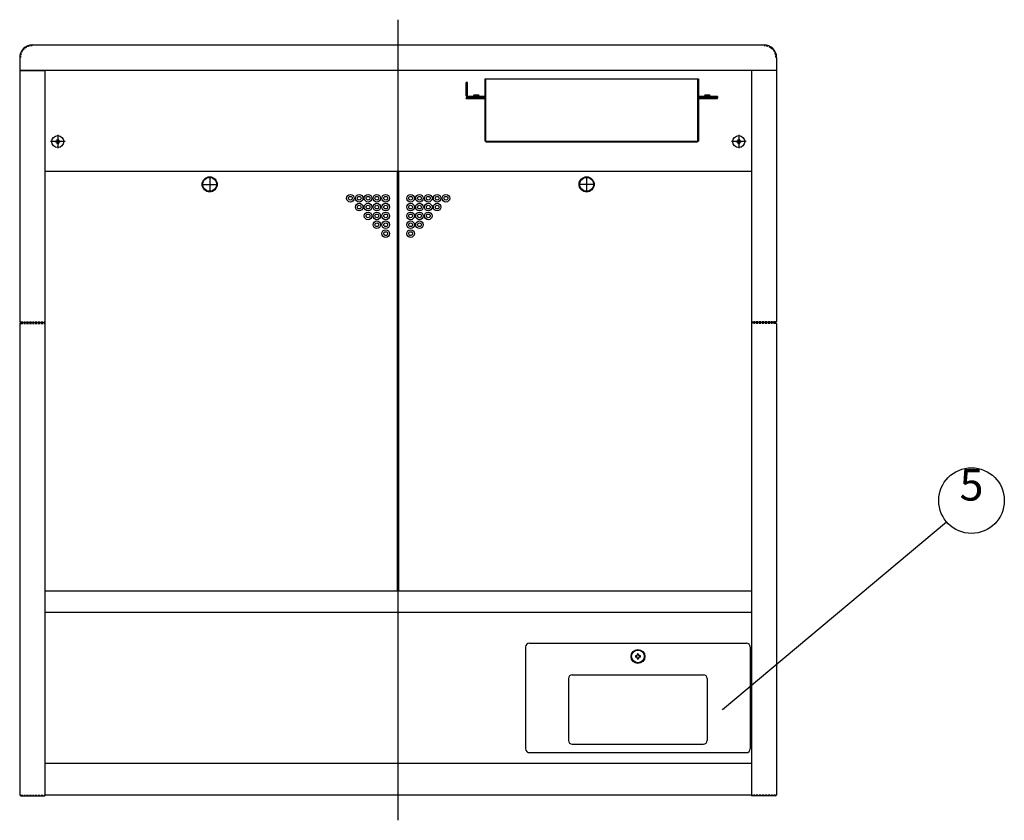
# Model space of a CAD drawing. Extents: x -13007 to 7567, y -5878 to 3127.
# Drawn here: x -4530 to -3749, y -492 to 142 of the extents above; entities that cross this region are included whole.
import ezdxf
from ezdxf.enums import TextEntityAlignment as Align

# ---------------------------------------------------------------- set-up
doc = ezdxf.new("R2010")
doc.units = 0
doc.header["$LTSCALE"] = 1.27
doc.header["$PDMODE"] = 1
doc.header["$PDSIZE"] = -2
doc.linetypes.add('CENTER', pattern=[4.802, 4.8, -0.002])
doc.linetypes.add('HIDDEN', pattern=[1.8, 1.2, -0.6])
doc.layers.get('0').update_dxf_attribs({"linetype": 'CONTINUOUS'})
for name, color, linetype in [('0__', 3, 'HIDDEN'), ('_WAS-60_75_90A_____2D', 7, 'CONTINUOUS'), ('_WAS-60_75_90A_____2D-1', 7, 'CONTINUOUS'), ('OBJECT', 7, 'CONTINUOUS')]:
    doc.layers.add(name, color=color, linetype=linetype)
doc.styles.add('HELVETICA_NEUE', font='HelveticaNeue.ttc')

# ---------------------------------------------------------------- blocks, each defined once
blk = doc.blocks.new('M4-1-T')
at = {"color": 0, "linetype": 'CENTER'}
for p, q in [((5.73, 0), (-5.77, 0)), ((0, 5.32), (0, -5.38))]:
    blk.add_line(p, q, dxfattribs=at)
at = {"color": 0}
for p, q in [((-2, -0.33), (-2, 0.33)), ((-0.33, 2), (0.33, 2)), ((2, 0.33), (2, -0.33)), ((0.33, -2), (-0.33, -2))]:
    blk.add_line(p, q, dxfattribs=at)
blk.add_circle((0, 0), 4.7, dxfattribs=at)
for centre, start, end in [((-2, 2), 270, 0), ((2, 2), 180, 270), ((-2, -2), 0, 90), ((2, -2), 90, 180)]:
    blk.add_arc(centre, 1.67, start, end, dxfattribs=at)
blk = doc.blocks.new('WAS-60_75_90A_____2D')
at = {"color": 0, "flags": 128}
blk.add_lwpolyline([(-1243.384, -1539.865), (-1065.803, -1391.094)], dxfattribs=at)
at = {"color": 7, "linetype": 'CONTINUOUS', "flags": 128}
blk.add_lwpolyline([(-1242.906, -1539.566), (-1243.384, -1539.865), (-1242.992, -1539.459)], close=True, dxfattribs=at)
at = {"color": 0}
blk.add_circle((-1045.873, -1374.397), 26, dxfattribs=at)
at = {"layer": '0__', "color": 0}
for p, q in [((-1799.453, -1232.815), (-1780.353, -1232.815)), ((-1201.253, -1232.79), (-1220.353, -1232.79)), ((-1799.453, -1234.015), (-1780.353, -1234.015)), ((-1201.253, -1233.99), (-1220.353, -1233.99)), ((-1201.253, -1607.79), (-1220.353, -1607.79)), ((-1799.453, -1607.815), (-1780.353, -1607.815))]:
    blk.add_line(p, q, dxfattribs=at)
for centre, radius, start, end in [((-1790.353, -1023.415), 9.4, 90, 180), ((-1210.353, -1023.39), 9.4, 0, 90), ((-1799.453, -1232.515), 0.3, 180, 270), ((-1201.253, -1232.49), 0.3, 270, 0), ((-1799.453, -1234.315), 0.3, 90, 180), ((-1201.253, -1234.29), 0.3, 0, 90), ((-1799.453, -1607.515), 0.3, 180, 270), ((-1201.253, -1607.49), 0.3, 270, 0)]:
    blk.add_arc(centre, radius, start, end, dxfattribs=at)
at = {"layer": 'OBJECT', "color": 0, "linetype": 'CENTER'}
for p, q in [((-1500.352, -1627.665), (-1500.353, -993.415)), ((-1440.353, -1053.29), (-1440.853, -1054.29)), ((-1436.353, -1053.29), (-1440.353, -1053.29)), ((-1435.853, -1054.29), (-1436.353, -1053.29)), ((-1257.354, -1053.29), (-1257.854, -1054.29)), ((-1253.354, -1053.29), (-1257.354, -1053.29)), ((-1252.854, -1054.29), (-1253.354, -1053.29))]:
    blk.add_line(p, q, dxfattribs=at)
at = {"layer": 'OBJECT', "color": 0, "linetype": 'CONTINUOUS'}
for p, q in [((-1790.353, -1013.415), (-1209.647, -1013.415)), ((-1800.353, -1023.415), (-1800.353, -1232.515)), ((-1200.353, -1023.39), (-1200.353, -1232.49)), ((-1800.353, -1033.615), (-1780.353, -1033.615)), ((-1799.753, -1033.415), (-1200.953, -1033.415)), ((-1780.353, -1033.615), (-1780.353, -1233.415)), ((-1200.353, -1033.59), (-1220.353, -1033.59)), ((-1220.353, -1033.59), (-1220.353, -1233.39)), ((-1431.353, -1040.29), (-1262.353, -1040.29)), ((-1431.353, -1089.69), (-1431.353, -1040.29)), ((-1430.753, -1090.29), (-1430.753, -1040.29)), ((-1379.854, -1040.29), (-1360.854, -1040.29)), ((-1262.953, -1040.29), (-1262.953, -1090.29)), ((-1262.353, -1040.29), (-1262.353, -1089.69)), ((-1446.353, -1055.29), (-1431.353, -1055.29)), ((-1446.353, -1055.89), (-1446.353, -1055.29)), ((-1446.353, -1055.89), (-1431.353, -1055.89)), ((-1431.353, -1055.29), (-1431.854, -1055.29)), ((-1262.353, -1055.29), (-1247.353, -1055.29)), ((-1262.353, -1055.89), (-1247.353, -1055.89)), ((-1247.353, -1055.89), (-1247.353, -1055.29)), ((-1431.353, -1089.69), (-1262.353, -1089.69)), ((-1430.753, -1090.29), (-1262.953, -1090.29)), ((-1423.854, -1090.29), (-1424.354, -1090.29)), ((-1418.354, -1090.29), (-1418.854, -1090.29)), ((-1780.353, -1113.365), (-1220.353, -1113.365)), ((-1500.753, -1445.865), (-1500.753, -1113.365)), ((-1499.953, -1445.865), (-1499.953, -1113.365)), ((-1655.753, -1123.865), (-1643.753, -1123.865)), ((-1649.753, -1117.865), (-1649.753, -1129.865)), ((-1344.953, -1123.865), (-1356.953, -1123.865)), ((-1350.953, -1117.865), (-1350.953, -1129.865)), ((-1800.353, -1234.315), (-1800.353, -1607.515)), ((-1799.453, -1233.415), (-1780.353, -1233.415)), ((-1799.453, -1233.415), (-1780.353, -1233.415)), ((-1780.353, -1233.415), (-1780.353, -1608.415)), ((-1201.253, -1233.39), (-1220.353, -1233.39)), ((-1201.253, -1233.39), (-1220.353, -1233.39)), ((-1220.353, -1233.39), (-1220.353, -1608.39)), ((-1200.353, -1234.29), (-1200.353, -1607.49)), ((-1780.353, -1445.865), (-1220.353, -1445.865)), ((-1780.353, -1462.865), (-1220.353, -1462.865)), ((-1780.353, -1462.865), (-1220.353, -1462.865)), ((-1220.353, -1582.665), (-1780.353, -1582.665)), ((-1220.353, -1607.665), (-1780.353, -1607.665)), ((-1799.453, -1608.415), (-1780.353, -1608.415)), ((-1201.253, -1608.39), (-1220.353, -1608.39))]:
    blk.add_line(p, q, dxfattribs=at)
at = {"layer": 'OBJECT', "color": 0}
for p, q in [((-1445.354, -1043.29), (-1446.353, -1043.29)), ((-1446.353, -1053.79), (-1446.353, -1043.29)), ((-1445.354, -1053.79), (-1445.354, -1043.29)), ((-1431.353, -1054.29), (-1444.854, -1054.29)), ((-1431.353, -1055.29), (-1444.853, -1055.29)), ((-1247.354, -1054.29), (-1262.353, -1054.29)), ((-1247.354, -1055.29), (-1262.353, -1055.29)), ((-1247.354, -1054.29), (-1247.354, -1055.29)), ((-1399.353, -1490.365), (-1399.353, -1571.065)), ((-1396.353, -1487.365), (-1224.353, -1487.365)), ((-1221.353, -1490.365), (-1221.353, -1571.065)), ((-1311.37, -1497.365), (-1312.206, -1497.365)), ((-1311.37, -1498.365), (-1312.206, -1498.365)), ((-1310.77, -1495.928), (-1310.77, -1496.765)), ((-1309.77, -1495.928), (-1309.77, -1496.765)), ((-1308.333, -1497.365), (-1309.17, -1497.365)), ((-1308.333, -1498.365), (-1309.17, -1498.365)), ((-1310.77, -1498.965), (-1310.77, -1499.801)), ((-1309.77, -1498.965), (-1309.77, -1499.801)), ((-1362.353, -1512.365), (-1258.353, -1512.365)), ((-1365.353, -1515.365), (-1365.353, -1564.365)), ((-1255.353, -1515.365), (-1255.353, -1564.365)), ((-1362.353, -1567.365), (-1258.353, -1567.365)), ((-1396.353, -1574.065), (-1392.353, -1574.065)), ((-1392.353, -1574.065), (-1228.353, -1574.065)), ((-1228.353, -1574.065), (-1224.353, -1574.065))]:
    blk.add_line(p, q, dxfattribs=at)
at = {"layer": 'OBJECT', "color": 0, "linetype": 'CONTINUOUS'}
for centre, radius in [((-1649.753, -1123.865), 6), ((-1649.753, -1123.865), 5.5), ((-1350.953, -1123.865), 6), ((-1350.953, -1123.865), 5.5), ((-1538.253, -1134.865), 3), ((-1538.253, -1134.865), 1.5), ((-1531.253, -1134.865), 3), ((-1531.253, -1141.865), 3), ((-1531.253, -1134.865), 1.5), ((-1524.253, -1134.865), 3), ((-1524.253, -1141.865), 3), ((-1524.253, -1134.865), 1.5), ((-1517.253, -1134.865), 3), ((-1517.253, -1141.865), 3), ((-1517.253, -1134.865), 1.5), ((-1510.253, -1134.865), 3), ((-1510.253, -1141.865), 3), ((-1510.253, -1134.865), 1.5), ((-1490.453, -1134.865), 3), ((-1490.453, -1141.865), 3), ((-1490.453, -1134.865), 1.5), ((-1483.453, -1134.865), 3), ((-1483.453, -1141.865), 3), ((-1483.453, -1134.865), 1.5), ((-1476.453, -1134.865), 3), ((-1476.453, -1141.865), 3), ((-1476.453, -1134.865), 1.5), ((-1469.453, -1134.865), 3), ((-1469.453, -1141.865), 3), ((-1469.453, -1134.865), 1.5), ((-1462.453, -1134.865), 3), ((-1462.453, -1134.865), 1.5), ((-1531.253, -1141.865), 1.5), ((-1524.253, -1148.865), 3), ((-1524.253, -1141.865), 1.5), ((-1517.253, -1148.865), 3), ((-1517.253, -1141.865), 1.5), ((-1510.253, -1148.865), 3), ((-1510.253, -1141.865), 1.5), ((-1490.453, -1148.865), 3), ((-1490.453, -1141.865), 1.5), ((-1483.453, -1148.865), 3), ((-1483.453, -1141.865), 1.5), ((-1476.453, -1148.865), 3), ((-1476.453, -1141.865), 1.5), ((-1469.453, -1141.865), 1.5), ((-1524.253, -1148.865), 1.5), ((-1517.253, -1155.865), 3), ((-1517.253, -1148.865), 1.5), ((-1517.253, -1155.865), 1.5), ((-1510.253, -1155.865), 3), ((-1510.253, -1148.865), 1.5), ((-1510.253, -1155.865), 1.5), ((-1490.453, -1155.865), 3), ((-1490.453, -1148.865), 1.5), ((-1490.453, -1155.865), 1.5), ((-1483.453, -1155.865), 3), ((-1483.453, -1148.865), 1.5), ((-1483.453, -1155.865), 1.5), ((-1476.453, -1148.865), 1.5), ((-1510.253, -1162.865), 3), ((-1510.253, -1162.865), 1.5), ((-1490.453, -1162.865), 3), ((-1490.453, -1162.865), 1.5)]:
    blk.add_circle(centre, radius, dxfattribs=at)
at = {"layer": 'OBJECT', "color": 0}
for radius in [5.5, 5]:
    blk.add_circle((-1310.27, -1497.865), radius, dxfattribs=at)
at = {"layer": 'OBJECT', "color": 0, "linetype": 'CONTINUOUS'}
for centre, radius, start, end in [((-1790.353, -1023.415), 10, 90, 180), ((-1210.353, -1023.39), 10, 0, 90), ((-1799.453, -1232.515), 0.9, 180, 270), ((-1201.253, -1232.49), 0.9, 270, 0), ((-1799.453, -1234.315), 0.9, 90, 180), ((-1201.253, -1234.29), 0.9, 0, 90), ((-1799.453, -1607.515), 0.9, 180, 270), ((-1201.253, -1607.49), 0.9, 270, 0)]:
    blk.add_arc(centre, radius, start, end, dxfattribs=at)
at = {"layer": 'OBJECT', "color": 0}
for centre, radius, start, end in [((-1444.853, -1053.79), 1.5, 180, 270), ((-1444.854, -1053.79), 0.5, 180, 270), ((-1396.353, -1490.365), 3, 90, 180), ((-1224.353, -1490.365), 3, 0, 90), ((-1310.27, -1497.865), 2, 165.522488, 194.477512), ((-1311.37, -1496.765), 0.6, 270, 0), ((-1311.37, -1498.965), 0.6, 0, 90), ((-1310.27, -1497.865), 2, 75.522488, 104.477512), ((-1309.17, -1496.765), 0.6, 180, 270), ((-1309.17, -1498.965), 0.6, 90, 180), ((-1310.27, -1497.865), 2, 345.522488, 14.477512), ((-1310.27, -1497.865), 2, 255.522488, 284.477512), ((-1362.353, -1515.365), 3, 90, 180), ((-1258.353, -1515.365), 3, 0, 90), ((-1362.353, -1564.365), 3, 180, 270), ((-1258.353, -1564.365), 3, 270, 0), ((-1396.353, -1571.065), 3, 180, 270), ((-1224.353, -1571.065), 3, 270, 0)]:
    blk.add_arc(centre, radius, start, end, dxfattribs=at)
at = {"layer": 'OBJECT', "color": 7, "linetype": 'CONTINUOUS'}
blk.add_point((-1500.353, -1444.403), dxfattribs=at)
at = {"layer": 'OBJECT', "color": 7}
for p in [(-1770.17, -1089.934), (-1230.353, -1089.934)]:
    blk.add_blockref('M4-1-T', p, dxfattribs=at)
at = {"color": 0, "style": 'HELVETICA_NEUE'}
blk.add_text('5', height=25, dxfattribs=at).set_placement((-1045.873, -1374.397), align=Align.CENTER)
blk = doc.blocks.new('M4-1-T-1')
at = {"color": 0, "linetype": 'CENTER'}
for p, q in [((5.73, 0), (-5.77, 0)), ((0, 5.32), (0, -5.38))]:
    blk.add_line(p, q, dxfattribs=at)
at = {"color": 0}
for p, q in [((-2, -0.33), (-2, 0.33)), ((-0.33, 2), (0.33, 2)), ((2, 0.33), (2, -0.33)), ((0.33, -2), (-0.33, -2))]:
    blk.add_line(p, q, dxfattribs=at)
blk.add_circle((0, 0), 4.7, dxfattribs=at)
for centre, start, end in [((-2, 2), 270, 0), ((2, 2), 180, 270), ((-2, -2), 0, 90), ((2, -2), 90, 180)]:
    blk.add_arc(centre, 1.67, start, end, dxfattribs=at)
blk = doc.blocks.new('WAS-60_75_90A_____2D-1')
at = {"color": 0, "flags": 128}
blk.add_lwpolyline([(-1243.384, -1539.865), (-1065.803, -1391.094)], dxfattribs=at)
at = {"color": 7, "linetype": 'CONTINUOUS', "flags": 128}
blk.add_lwpolyline([(-1242.906, -1539.566), (-1243.384, -1539.865), (-1242.992, -1539.459)], close=True, dxfattribs=at)
at = {"color": 0}
blk.add_circle((-1045.873, -1374.397), 26, dxfattribs=at)
at = {"layer": '0__', "color": 0}
for p, q in [((-1799.453, -1232.815), (-1780.353, -1232.815)), ((-1201.253, -1232.79), (-1220.353, -1232.79)), ((-1799.453, -1234.015), (-1780.353, -1234.015)), ((-1201.253, -1233.99), (-1220.353, -1233.99)), ((-1201.253, -1607.79), (-1220.353, -1607.79)), ((-1799.453, -1607.815), (-1780.353, -1607.815))]:
    blk.add_line(p, q, dxfattribs=at)
for centre, radius, start, end in [((-1790.353, -1023.415), 9.4, 90, 180), ((-1210.353, -1023.39), 9.4, 0, 90), ((-1799.453, -1232.515), 0.3, 180, 270), ((-1201.253, -1232.49), 0.3, 270, 0), ((-1799.453, -1234.315), 0.3, 90, 180), ((-1201.253, -1234.29), 0.3, 0, 90), ((-1799.453, -1607.515), 0.3, 180, 270), ((-1201.253, -1607.49), 0.3, 270, 0)]:
    blk.add_arc(centre, radius, start, end, dxfattribs=at)
at = {"layer": 'OBJECT', "color": 0, "linetype": 'CENTER'}
for p, q in [((-1500.352, -1627.665), (-1500.353, -993.415)), ((-1440.353, -1053.29), (-1440.853, -1054.29)), ((-1436.353, -1053.29), (-1440.353, -1053.29)), ((-1435.853, -1054.29), (-1436.353, -1053.29)), ((-1257.354, -1053.29), (-1257.854, -1054.29)), ((-1253.354, -1053.29), (-1257.354, -1053.29)), ((-1252.854, -1054.29), (-1253.354, -1053.29))]:
    blk.add_line(p, q, dxfattribs=at)
at = {"layer": 'OBJECT', "color": 0, "linetype": 'CONTINUOUS'}
for p, q in [((-1790.353, -1013.415), (-1209.647, -1013.415)), ((-1800.353, -1023.415), (-1800.353, -1232.515)), ((-1200.353, -1023.39), (-1200.353, -1232.49)), ((-1800.353, -1033.615), (-1780.353, -1033.615)), ((-1799.753, -1033.415), (-1200.953, -1033.415)), ((-1780.353, -1033.615), (-1780.353, -1233.415)), ((-1200.353, -1033.59), (-1220.353, -1033.59)), ((-1220.353, -1033.59), (-1220.353, -1233.39)), ((-1431.353, -1040.29), (-1262.353, -1040.29)), ((-1431.353, -1089.69), (-1431.353, -1040.29)), ((-1430.753, -1090.29), (-1430.753, -1040.29)), ((-1379.854, -1040.29), (-1360.854, -1040.29)), ((-1262.953, -1040.29), (-1262.953, -1090.29)), ((-1262.353, -1040.29), (-1262.353, -1089.69)), ((-1446.353, -1055.29), (-1431.353, -1055.29)), ((-1446.353, -1055.89), (-1446.353, -1055.29)), ((-1446.353, -1055.89), (-1431.353, -1055.89)), ((-1431.353, -1055.29), (-1431.854, -1055.29)), ((-1262.353, -1055.29), (-1247.353, -1055.29)), ((-1262.353, -1055.89), (-1247.353, -1055.89)), ((-1247.353, -1055.89), (-1247.353, -1055.29)), ((-1431.353, -1089.69), (-1262.353, -1089.69)), ((-1430.753, -1090.29), (-1262.953, -1090.29)), ((-1423.854, -1090.29), (-1424.354, -1090.29)), ((-1418.354, -1090.29), (-1418.854, -1090.29)), ((-1780.353, -1113.365), (-1220.353, -1113.365)), ((-1500.753, -1445.865), (-1500.753, -1113.365)), ((-1499.953, -1445.865), (-1499.953, -1113.365)), ((-1655.753, -1123.865), (-1643.753, -1123.865)), ((-1649.753, -1117.865), (-1649.753, -1129.865)), ((-1344.953, -1123.865), (-1356.953, -1123.865)), ((-1350.953, -1117.865), (-1350.953, -1129.865)), ((-1800.353, -1234.315), (-1800.353, -1607.515)), ((-1799.453, -1233.415), (-1780.353, -1233.415)), ((-1799.453, -1233.415), (-1780.353, -1233.415)), ((-1780.353, -1233.415), (-1780.353, -1608.415)), ((-1201.253, -1233.39), (-1220.353, -1233.39)), ((-1201.253, -1233.39), (-1220.353, -1233.39)), ((-1220.353, -1233.39), (-1220.353, -1608.39)), ((-1200.353, -1234.29), (-1200.353, -1607.49)), ((-1780.353, -1445.865), (-1220.353, -1445.865)), ((-1780.353, -1462.865), (-1220.353, -1462.865)), ((-1780.353, -1462.865), (-1220.353, -1462.865)), ((-1220.353, -1582.665), (-1780.353, -1582.665)), ((-1220.353, -1607.665), (-1780.353, -1607.665)), ((-1799.453, -1608.415), (-1780.353, -1608.415)), ((-1201.253, -1608.39), (-1220.353, -1608.39))]:
    blk.add_line(p, q, dxfattribs=at)
at = {"layer": 'OBJECT', "color": 0}
for p, q in [((-1445.354, -1043.29), (-1446.353, -1043.29)), ((-1446.353, -1053.79), (-1446.353, -1043.29)), ((-1445.354, -1053.79), (-1445.354, -1043.29)), ((-1431.353, -1054.29), (-1444.854, -1054.29)), ((-1431.353, -1055.29), (-1444.853, -1055.29)), ((-1247.354, -1054.29), (-1262.353, -1054.29)), ((-1247.354, -1055.29), (-1262.353, -1055.29)), ((-1247.354, -1054.29), (-1247.354, -1055.29)), ((-1399.353, -1490.365), (-1399.353, -1571.065)), ((-1396.353, -1487.365), (-1224.353, -1487.365)), ((-1221.353, -1490.365), (-1221.353, -1571.065)), ((-1311.37, -1497.365), (-1312.206, -1497.365)), ((-1311.37, -1498.365), (-1312.206, -1498.365)), ((-1310.77, -1495.928), (-1310.77, -1496.765)), ((-1309.77, -1495.928), (-1309.77, -1496.765)), ((-1308.333, -1497.365), (-1309.17, -1497.365)), ((-1308.333, -1498.365), (-1309.17, -1498.365)), ((-1310.77, -1498.965), (-1310.77, -1499.801)), ((-1309.77, -1498.965), (-1309.77, -1499.801)), ((-1362.353, -1512.365), (-1258.353, -1512.365)), ((-1365.353, -1515.365), (-1365.353, -1564.365)), ((-1255.353, -1515.365), (-1255.353, -1564.365)), ((-1362.353, -1567.365), (-1258.353, -1567.365)), ((-1396.353, -1574.065), (-1392.353, -1574.065)), ((-1392.353, -1574.065), (-1228.353, -1574.065)), ((-1228.353, -1574.065), (-1224.353, -1574.065))]:
    blk.add_line(p, q, dxfattribs=at)
at = {"layer": 'OBJECT', "color": 0, "linetype": 'CONTINUOUS'}
for centre, radius in [((-1649.753, -1123.865), 6), ((-1649.753, -1123.865), 5.5), ((-1350.953, -1123.865), 6), ((-1350.953, -1123.865), 5.5), ((-1538.253, -1134.865), 3), ((-1538.253, -1134.865), 1.5), ((-1531.253, -1134.865), 3), ((-1531.253, -1141.865), 3), ((-1531.253, -1134.865), 1.5), ((-1524.253, -1134.865), 3), ((-1524.253, -1141.865), 3), ((-1524.253, -1134.865), 1.5), ((-1517.253, -1134.865), 3), ((-1517.253, -1141.865), 3), ((-1517.253, -1134.865), 1.5), ((-1510.253, -1134.865), 3), ((-1510.253, -1141.865), 3), ((-1510.253, -1134.865), 1.5), ((-1490.453, -1134.865), 3), ((-1490.453, -1141.865), 3), ((-1490.453, -1134.865), 1.5), ((-1483.453, -1134.865), 3), ((-1483.453, -1141.865), 3), ((-1483.453, -1134.865), 1.5), ((-1476.453, -1134.865), 3), ((-1476.453, -1141.865), 3), ((-1476.453, -1134.865), 1.5), ((-1469.453, -1134.865), 3), ((-1469.453, -1141.865), 3), ((-1469.453, -1134.865), 1.5), ((-1462.453, -1134.865), 3), ((-1462.453, -1134.865), 1.5), ((-1531.253, -1141.865), 1.5), ((-1524.253, -1148.865), 3), ((-1524.253, -1141.865), 1.5), ((-1517.253, -1148.865), 3), ((-1517.253, -1141.865), 1.5), ((-1510.253, -1148.865), 3), ((-1510.253, -1141.865), 1.5), ((-1490.453, -1148.865), 3), ((-1490.453, -1141.865), 1.5), ((-1483.453, -1148.865), 3), ((-1483.453, -1141.865), 1.5), ((-1476.453, -1148.865), 3), ((-1476.453, -1141.865), 1.5), ((-1469.453, -1141.865), 1.5), ((-1524.253, -1148.865), 1.5), ((-1517.253, -1155.865), 3), ((-1517.253, -1148.865), 1.5), ((-1517.253, -1155.865), 1.5), ((-1510.253, -1155.865), 3), ((-1510.253, -1148.865), 1.5), ((-1510.253, -1155.865), 1.5), ((-1490.453, -1155.865), 3), ((-1490.453, -1148.865), 1.5), ((-1490.453, -1155.865), 1.5), ((-1483.453, -1155.865), 3), ((-1483.453, -1148.865), 1.5), ((-1483.453, -1155.865), 1.5), ((-1476.453, -1148.865), 1.5), ((-1510.253, -1162.865), 3), ((-1510.253, -1162.865), 1.5), ((-1490.453, -1162.865), 3), ((-1490.453, -1162.865), 1.5)]:
    blk.add_circle(centre, radius, dxfattribs=at)
at = {"layer": 'OBJECT', "color": 0}
for radius in [5.5, 5]:
    blk.add_circle((-1310.27, -1497.865), radius, dxfattribs=at)
at = {"layer": 'OBJECT', "color": 0, "linetype": 'CONTINUOUS'}
for centre, radius, start, end in [((-1790.353, -1023.415), 10, 90, 180), ((-1210.353, -1023.39), 10, 0, 90), ((-1799.453, -1232.515), 0.9, 180, 270), ((-1201.253, -1232.49), 0.9, 270, 0), ((-1799.453, -1234.315), 0.9, 90, 180), ((-1201.253, -1234.29), 0.9, 0, 90), ((-1799.453, -1607.515), 0.9, 180, 270), ((-1201.253, -1607.49), 0.9, 270, 0)]:
    blk.add_arc(centre, radius, start, end, dxfattribs=at)
at = {"layer": 'OBJECT', "color": 0}
for centre, radius, start, end in [((-1444.853, -1053.79), 1.5, 180, 270), ((-1444.854, -1053.79), 0.5, 180, 270), ((-1396.353, -1490.365), 3, 90, 180), ((-1224.353, -1490.365), 3, 0, 90), ((-1310.27, -1497.865), 2, 165.522488, 194.477512), ((-1311.37, -1496.765), 0.6, 270, 0), ((-1311.37, -1498.965), 0.6, 0, 90), ((-1310.27, -1497.865), 2, 75.522488, 104.477512), ((-1309.17, -1496.765), 0.6, 180, 270), ((-1309.17, -1498.965), 0.6, 90, 180), ((-1310.27, -1497.865), 2, 345.522488, 14.477512), ((-1310.27, -1497.865), 2, 255.522488, 284.477512), ((-1362.353, -1515.365), 3, 90, 180), ((-1258.353, -1515.365), 3, 0, 90), ((-1362.353, -1564.365), 3, 180, 270), ((-1258.353, -1564.365), 3, 270, 0), ((-1396.353, -1571.065), 3, 180, 270), ((-1224.353, -1571.065), 3, 270, 0)]:
    blk.add_arc(centre, radius, start, end, dxfattribs=at)
at = {"layer": 'OBJECT', "color": 7, "linetype": 'CONTINUOUS'}
blk.add_point((-1500.353, -1444.403), dxfattribs=at)
at = {"layer": 'OBJECT', "color": 7}
for p in [(-1770.17, -1089.934), (-1230.353, -1089.934)]:
    blk.add_blockref('M4-1-T-1', p, dxfattribs=at)
at = {"color": 0, "style": 'HELVETICA_NEUE'}
blk.add_text('5', height=25, dxfattribs=at).set_placement((-1045.873, -1374.397), align=Align.CENTER)

msp = doc.modelspace()

# ---------------------------------------------------------------- block references
at = {"layer": '_WAS-60_75_90A_____2D'}
msp.add_blockref('WAS-60_75_90A_____2D', (-2729.59, 1135.34), dxfattribs=at)
at = {"layer": '_WAS-60_75_90A_____2D-1'}
msp.add_blockref('WAS-60_75_90A_____2D-1', (-2729.59, 1135.34), dxfattribs=at)

doc.saveas('drawing.dxf')
